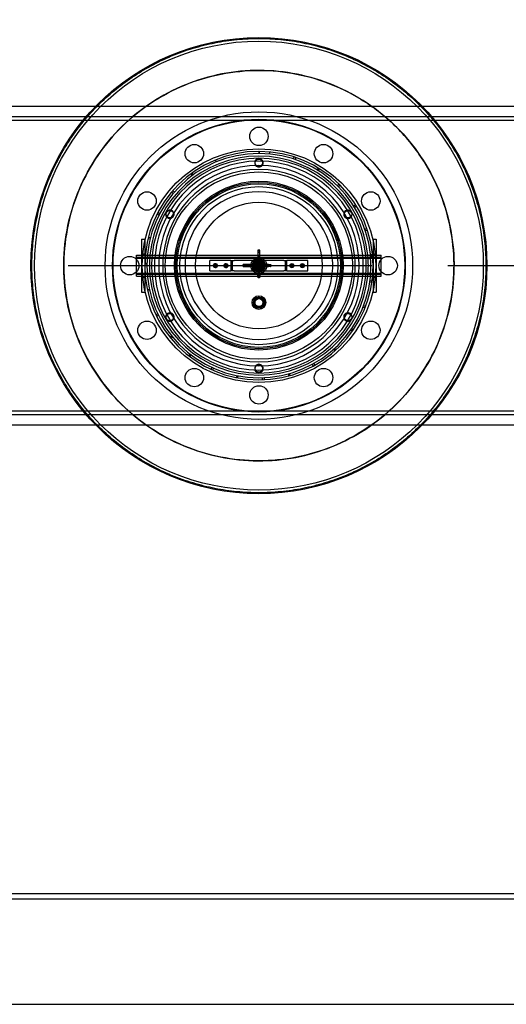
# Model space of a CAD drawing. Units: inches. Extents: x -32 to 50882, y 1295 to 16265.
# Drawn here: x 28064 to 28987, y 2965 to 4832 of the extents above; entities that cross this region are included whole.
import ezdxf

# ---------------------------------------------------------------- set-up
doc = ezdxf.new("R2010")
doc.units = ezdxf.units.IN
doc.header["$MEASUREMENT"] = 0
doc.linetypes.add('ACAD_ISO04W100', pattern=[30, 24, -3, 0, -3])
doc.layers.add('ACO-kote', color=1, linetype='Continuous')
doc.styles.add('ACO', font='calibri.ttf', dxfattribs={"height": 100})
doc.dimstyles.new('ACO kote', dxfattribs={"dimtxt": 100, "dimasz": 75, "dimexe": 10, "dimexo": 10, "dimgap": 25, "dimtad": 1, "dimtih": 1, "dimtoh": 1, "dimlfac": 0.001, "dimrnd": 0.001, "dimzin": 9, "dimtxsty": 'ACO', "dimblk": 'ARCHTICK', "dimcen": 25, "dimclrd": 256, "dimclre": 256, "dimadec": 0, "dimazin": 0, "dimtfac": 1, "dimtofl": 0, "dimtmove": 0, "dimatfit": 3, "dimldrblk": 'DOT', "dimfxl": 0, "dimtolj": 1, "dimtzin": 0, "dimlwd": -1, "dimlwe": -1, "dimarcsym": 0})

# ---------------------------------------------------------------- blocks, each defined once
blk = doc.blocks.new('12898.01_t')
at = {"ltscale": 13.034519}
blk.add_line((10960.2, 302.5), (11634.1, 302.5), dxfattribs=at)
for p, q in [((11634.1, 302.5), (12060.2, 302.5)), ((11847.2, 216.5), (11847.2, 212.5)), ((11847.6, 216.5), (11847.5, 212.5)), ((11624.7, 50), (11624.7, -50)), ((11624.7, 50), (11630.7, 50)), ((11630.7, 50), (11630.7, -50)), ((12063.7, 50), (12063.7, -50)), ((12063.7, 50), (12069.7, 50)), ((12069.7, 50), (12069.7, -50)), ((11615.2, -20), (11615.2, 20)), ((11615.2, 20), (11624.7, 20)), ((11630.7, 20), (11631.6, 20)), ((11635.6, 20), (11847.2, 20)), ((11847.2, -20), (11847.2, 20)), ((11847.2, 20), (12058.7, 20)), ((12062.8, 20), (12063.7, 20)), ((12069.7, 20), (12079.2, 20)), ((12079.2, -20), (12079.2, 20)), ((11615.2, -20), (11624.7, -20)), ((11630.7, -20), (11631.6, -20)), ((11635.6, -20), (11847.2, -20)), ((11847.2, -20), (12058.7, -20)), ((12062.8, -20), (12063.7, -20)), ((12069.7, -20), (12079.2, -20)), ((11624.7, -50), (11630.7, -50)), ((12063.7, -50), (12069.7, -50)), ((12060.2, -302.5), (11634.1, -302.5)), ((11373.3, -1200), (12777.2, -1200))]:
    blk.add_line(p, q)
at = {"ltscale": 13.167998}
blk.add_line((12060.2, 302.5), (12877.2, 302.5), dxfattribs=at)
at = {"ltscale": 13.230635}
for p, q in [((12850.1, 282), (9977.2, 282)), ((9977.2, 276), (12850.1, 276)), ((12850.1, -276), (9977.2, -276)), ((9977.2, -282), (12850.1, -282))]:
    blk.add_line(p, q, dxfattribs=at)
at = {"ltscale": 0.284426}
for p, q in [((11578.4, 254.3), (11578.4, 254.3)), ((12116, -254.3), (12116, -254.3))]:
    blk.add_line(p, q, dxfattribs=at)
at = {"ltscale": 0.152202}
for p, q in [((11867.4, 211.5), (11867.7, 215.5)), ((11912.6, 202.2), (11913.8, 206)), ((11764.7, 200.2), (11766.2, 196.5)), ((11917, 204.9), (11915.7, 201.1)), ((11718.4, 174.1), (11720.8, 170.8)), ((11722.9, 172.4), (11720.6, 175.7)), ((11959.6, 185), (11957.6, 181.6)), ((11959.8, 180.2), (11961.9, 183.6)), ((11996.1, 151.6), (11998.9, 154.4)), ((12001.3, 152.1), (11998.4, 149.3)), ((11684.7, 137), (11681.7, 139.6)), ((11683.9, 142.1), (11686.9, 139.5)), ((12030.5, 115.2), (12027.1, 113)), ((12028.5, 110.8), (12031.9, 112.9)), ((11654.2, 98.1), (11657.7, 96.3)), ((11659, 98.6), (11655.4, 100.5)), ((12048.2, 69), (12052, 70.3)), ((12053, 67.1), (12049.2, 65.8)), ((11640.6, 49.9), (11636.7, 50.8)), ((11637.5, 54.1), (11641.4, 53.1)), ((12062.7, 21), (12058.7, 20.6)), ((11634.7, 4.1), (11630.7, 4.1)), ((11630.7, 1.4), (11634.7, 1.4)), ((12058.9, 18), (12062.9, 18.3)), ((12061.3, -32), (12057.3, -31.5)), ((12057.8, -28.2), (12061.8, -28.7)), ((11635.5, -45.4), (11639.4, -44.5)), ((11640.1, -47.8), (11636.2, -48.7)), ((11655.3, -91.4), (11651.7, -93.1)), ((12044.6, -78.6), (12048.3, -80.1)), ((12049.3, -77.6), (12045.6, -76.1)), ((11652.9, -95.5), (11656.5, -93.8)), ((12024.4, -124.4), (12021.1, -122.1)), ((12023, -119.4), (12026.3, -121.7)), ((11678.1, -135.3), (11681.2, -132.8)), ((11683.3, -135.3), (11680.2, -137.9)), ((11716.4, -167.5), (11714, -170.7)), ((11988.6, -158.6), (11991.3, -161.6)), ((11993.3, -159.8), (11990.6, -156.8)), ((11716.1, -172.3), (11718.5, -169.1)), ((11951, -185.4), (11953, -188.9)), ((11756.5, -196.6), (11758.1, -192.9)), ((11761.1, -194.3), (11759.5, -198)), ((11902.8, -205.1), (11903.8, -209)), ((11906.4, -208.2), (11905.3, -204.4)), ((11950, -190.5), (11948.1, -187)), ((11805.2, -208.3), (11804.4, -212.2)), ((11807, -212.7), (11807.8, -208.8)), ((11853.9, -216.4), (11853.8, -212.4)), ((11857.1, -212.3), (11857.3, -216.3))]:
    blk.add_line(p, q, dxfattribs=at)
at = {"ltscale": 0.228353}
for p, q in [((11624.7, 22.5), (11630.7, 22.5)), ((12063.7, 22.5), (12069.7, 22.5)), ((11624.7, -22.5), (11630.7, -22.5)), ((12063.7, -22.5), (12069.7, -22.5))]:
    blk.add_line(p, q, dxfattribs=at)
at = {"ltscale": 0.229226}
for p, q in [((11624.7, 20), (11630.7, 20)), ((12063.7, 20), (12069.7, 20)), ((11624.7, -20), (11630.7, -20)), ((12063.7, -20), (12069.7, -20))]:
    blk.add_line(p, q, dxfattribs=at)
at = {"ltscale": 0.153453}
for p, q in [((11631.6, 20), (11635.6, 20)), ((12058.7, 20), (12062.8, 20)), ((11631.6, -20), (11635.6, -20)), ((12058.7, -20), (12062.8, -20))]:
    blk.add_line(p, q, dxfattribs=at)
at = {"ltscale": 0.140779}
for p, q in [((11849, 29.6), (11845.3, 29.6)), ((11849, 25.6), (11845.3, 25.6)), ((11817.6, -1.8), (11817.6, 1.9)), ((11821.6, -1.8), (11821.6, 1.9)), ((11868.3, -1.8), (11868.3, 1.9)), ((11849, -21.1), (11845.3, -21.1))]:
    blk.add_line(p, q, dxfattribs=at)
at = {"ltscale": 0.01637}
for p, q in [((11845.3, 29.6), (11845.3, 29.5)), ((11849, 29.5), (11849, 29.6)), ((11821.7, 1.9), (11821.6, 1.9)), ((11821.6, -1.8), (11821.7, -1.8))]:
    blk.add_line(p, q, dxfattribs=at)
at = {"ltscale": 0.498313}
for p, q in [((11845.3, 29.5), (11845.3, 17.2)), ((11849, 17.2), (11849, 29.5))]:
    blk.add_line(p, q, dxfattribs=at)
at = {"ltscale": 0.042164}
for p, q in [((11847.7, 29), (11846.6, 29)), ((11847.7, 25), (11846.6, 25)), ((11818.2, -0.6), (11818.2, 0.6)), ((11822.2, -0.6), (11822.2, 0.6)), ((11830.2, 0.6), (11830.2, -0.6)), ((11847.7, 17), (11846.6, 17)), ((11862.2, -0.6), (11862.2, 0.6)), ((11870.2, -0.6), (11870.2, 0.6)), ((11847.7, -15), (11846.6, -15)), ((11847.7, -23), (11846.6, -23))]:
    blk.add_line(p, q, dxfattribs=at)
at = {"linetype": 'ACAD_ISO04W100', "ltscale": 23.990969}
blk.add_line((-31.9, 0), (13617.4, 0), dxfattribs=at)
at = {"ltscale": 11.261422}
for p, q in [((11615.2, 16.3), (11847.2, 16.3)), ((11615.2, 16), (11847.2, 16)), ((11615.2, 14), (11847.2, 14)), ((11847.2, 16.3), (12079.2, 16.3)), ((11847.2, 16), (12079.2, 16)), ((11847.2, 14), (12079.2, 14)), ((11615.2, -14), (11847.2, -14)), ((11615.2, -16), (11847.2, -16)), ((11615.2, -16.3), (11847.2, -16.3)), ((11847.2, -14), (12079.2, -14)), ((11847.2, -16), (12079.2, -16)), ((11847.2, -16.3), (12079.2, -16.3))]:
    blk.add_line(p, q, dxfattribs=at)
at = {"ltscale": 1.408694}
for p, q in [((11791.2, 10), (11754.2, 10)), ((11940.2, 10), (11903.2, 10)), ((11754.2, -10), (11791.2, -10)), ((11903.2, -10), (11940.2, -10))]:
    blk.add_line(p, q, dxfattribs=at)
at = {"ltscale": 0.76141}
for p, q in [((11754.2, -10), (11754.2, 10)), ((11794.2, 10), (11794.2, -10)), ((11797.2, -10), (11797.2, 10)), ((11897.2, 10), (11897.2, -10)), ((11900.2, -10), (11900.2, 10)), ((11940.2, -10), (11940.2, 10))]:
    blk.add_line(p, q, dxfattribs=at)
at = {"ltscale": 0.179327}
for p, q in [((11794.2, 10), (11791.2, 10)), ((11903.2, 10), (11900.2, 10)), ((11791.2, -10), (11794.2, -10)), ((11900.2, -10), (11903.2, -10))]:
    blk.add_line(p, q, dxfattribs=at)
at = {"ltscale": 0.358753}
for p, q in [((11794.2, 10), (11800.2, 10)), ((11894.2, 10), (11900.2, 10)), ((11800.2, -10), (11794.2, -10)), ((11900.2, -10), (11894.2, -10))]:
    blk.add_line(p, q, dxfattribs=at)
at = {"ltscale": 3.578998}
for p, q in [((11894.2, 10), (11800.2, 10)), ((11800.2, -10), (11894.2, -10))]:
    blk.add_line(p, q, dxfattribs=at)
at = {"ltscale": 0.162997}
for p, q in [((11821.6, 1.9), (11817.6, 1.9)), ((11817.6, -1.8), (11821.6, -1.8))]:
    blk.add_line(p, q, dxfattribs=at)
at = {"ltscale": 0.335216}
for p, q in [((11829.9, 1.9), (11821.7, 1.9)), ((11821.7, -1.8), (11829.9, -1.8))]:
    blk.add_line(p, q, dxfattribs=at)
at = {"ltscale": 1.240165}
for p, q in [((11862.5, 1.9), (11829.9, 1.9)), ((11845.3, 17.2), (11845.3, -15.3)), ((11849, -15.3), (11849, 17.2)), ((11829.9, -1.8), (11862.5, -1.8))]:
    blk.add_line(p, q, dxfattribs=at)
at = {"ltscale": 0.049208}
for p, q in [((11830.2, 0.6), (11830.2, 1.9)), ((11846.6, 17), (11845.3, 17)), ((11849, 17), (11847.7, 17)), ((11862.2, 0.6), (11862.2, 1.9)), ((11830.2, -1.8), (11830.2, -0.6)), ((11846.6, -15), (11845.3, -15)), ((11849, -15), (11847.7, -15)), ((11862.2, -1.8), (11862.2, -0.6))]:
    blk.add_line(p, q, dxfattribs=at)
at = {"ltscale": 0.077932}
for p, q in [((11834.9, 2.5), (11837, 2.5)), ((11857.4, 2.5), (11859.4, 2.5)), ((11834.9, -2.5), (11837, -2.5)), ((11857.4, -2.5), (11859.4, -2.5))]:
    blk.add_line(p, q, dxfattribs=at)
at = {"ltscale": 0.373609}
for p, q in [((11842.8, 8.8), (11837.4, 0.6)), ((11837.4, 0.6), (11841.8, -8.2)), ((11852.6, 8.2), (11842.8, 8.8)), ((11857, -0.6), (11852.6, 8.2)), ((11841.8, -8.2), (11851.6, -8.8)), ((11851.6, -8.8), (11857, -0.6))]:
    blk.add_line(p, q, dxfattribs=at)
at = {"ltscale": 0.058061}
for p, q in [((11838.5, 0.5), (11837.4, 0.6)), ((11843.3, 7.7), (11842.8, 8.8)), ((11851.9, 7.2), (11852.6, 8.2)), ((11842.4, -7.2), (11841.8, -8.2)), ((11851, -7.7), (11851.6, -8.8)), ((11855.8, -0.5), (11857, -0.6))]:
    blk.add_line(p, q, dxfattribs=at)
at = {"ltscale": 0.329644}
for p, q in [((11838.5, 0.5), (11843.3, 7.7)), ((11842.4, -7.2), (11838.5, 0.5)), ((11843.3, 7.7), (11851.9, 7.2)), ((11851.9, 7.2), (11855.8, -0.5)), ((11851, -7.7), (11842.4, -7.2)), ((11855.8, -0.5), (11851, -7.7))]:
    blk.add_line(p, q, dxfattribs=at)
at = {"ltscale": 0.081571}
for p, q in [((11839.6, 2.5), (11841.7, 2.5)), ((11844.7, 7.6), (11844.7, 5.5)), ((11849.7, 7.6), (11849.7, 5.5)), ((11852.6, 2.5), (11854.8, 2.5)), ((11839.6, -2.5), (11841.7, -2.5)), ((11844.7, -5.5), (11844.7, -7.6)), ((11849.7, -5.5), (11849.7, -7.6)), ((11852.6, -2.5), (11854.8, -2.5))]:
    blk.add_line(p, q, dxfattribs=at)
at = {"ltscale": 0.059238}
for p, q in [((11844.7, 9.7), (11844.7, 8.1)), ((11849.7, 9.7), (11849.7, 8.1)), ((11844.7, -8.1), (11844.7, -9.7)), ((11849.7, -8.1), (11849.7, -9.7))]:
    blk.add_line(p, q, dxfattribs=at)
at = {"ltscale": 0.087832}
for p, q in [((11844.9, 0.3), (11846.3, 2.1)), ((11845.8, -1.8), (11844.9, 0.3)), ((11846.3, 2.1), (11848.6, 1.8)), ((11848.6, 1.8), (11849.5, -0.3)), ((11848, -2.1), (11845.8, -1.8)), ((11849.5, -0.3), (11848, -2.1))]:
    blk.add_line(p, q, dxfattribs=at)
at = {"ltscale": 0.121808}
for p, q in [((11865.3, 1.9), (11862.5, 1.9)), ((11845.3, -15.3), (11845.3, -18.1)), ((11849, -18.1), (11849, -15.3)), ((11862.5, -1.8), (11865.3, -1.8))]:
    blk.add_line(p, q, dxfattribs=at)
at = {"ltscale": 0.190002}
for p, q in [((11865.3, 1.9), (11868.9, 1.9)), ((11845.3, -21.7), (11845.3, -18.1)), ((11849, -18.1), (11849, -21.7)), ((11868.9, -1.8), (11865.3, -1.8))]:
    blk.add_line(p, q, dxfattribs=at)
at = {"ltscale": 13.034488}
blk.add_line((11634.1, -302.5), (10960.2, -302.5), dxfattribs=at)
at = {"ltscale": 13.167985}
blk.add_line((12877.2, -302.5), (12060.2, -302.5), dxfattribs=at)
at = {"ltscale": 13.068988}
blk.add_line((717.1, -1190), (12879.1, -1190), dxfattribs=at)
for centre, radius in [((11847.2, 0), 432.4), ((11847.2, 0), 425.5), ((11847.2, 0), 291.5), ((11847.2, -70), 13), ((11847.2, -70), 7.42)]:
    blk.add_circle(centre, radius)
at = {"ltscale": 12.971165}
blk.add_circle((11847.2, 0), 277.5, dxfattribs=at)
at = {"ltscale": 12.924421}
blk.add_circle((11847.2, 0), 276.5, dxfattribs=at)
at = {"ltscale": 4.186521}
for centre in [(11847.2, 245), (11724.7, 212.2), (11969.7, 212.2), (11635, 122.5), (12059.4, 122.5), (11602.2, 0), (12092.2, 0), (11635, -122.5), (12059.4, -122.5), (11724.7, -212.2), (11969.7, -212.2), (11847.2, -245)]:
    blk.add_circle(centre, 17.5, dxfattribs=at)
at = {"ltscale": 13.459628}
blk.add_circle((11847.2, 0), 221.5, dxfattribs=at)
at = {"ltscale": 1.674549}
for centre in [(11847.2, 195), (11678.3, 97.5), (12016.1, 97.5), (11678.3, -97.5), (12016.1, -97.5), (11847.2, -195)]:
    blk.add_circle(centre, 7, dxfattribs=at)
at = {"ltscale": 13.482415}
blk.add_circle((11847.2, 0), 177.5, dxfattribs=at)
at = {"ltscale": 13.889329}
blk.add_circle((11847.2, 0), 160, dxfattribs=at)
at = {"ltscale": 13.672309}
blk.add_circle((11847.2, 0), 157.5, dxfattribs=at)
at = {"ltscale": 13.455288}
blk.add_circle((11847.2, 0), 155, dxfattribs=at)
at = {"ltscale": 13.003884}
blk.add_circle((11847.2, 0), 149.8, dxfattribs=at)
at = {"ltscale": 12.153163}
blk.add_circle((11847.2, 0), 120, dxfattribs=at)
at = {"ltscale": 0.53818}
for centre in [(11764.7, 0), (11784.7, 0), (11909.7, 0), (11929.7, 0)]:
    blk.add_circle(centre, 2.25, dxfattribs=at)
at = {"ltscale": 0.502295}
for centre in [(11764.7, 0), (11784.7, 0), (11909.7, 0), (11929.7, 0)]:
    blk.add_circle(centre, 2.1, dxfattribs=at)
at = {"ltscale": 0.239135}
for centre in [(11764.7, 0), (11784.7, 0), (11909.7, 0), (11929.7, 0)]:
    blk.add_circle(centre, 1, dxfattribs=at)
at = {"ltscale": 3.588432}
blk.add_circle((11847.2, 0), 15, dxfattribs=at)
at = {"ltscale": 2.990344}
blk.add_circle((11847.2, 0), 12.5, dxfattribs=at)
at = {"ltscale": 2.511873}
blk.add_circle((11847.2, 0), 10.5, dxfattribs=at)
at = {"ltscale": 2.392255}
blk.add_circle((11847.2, 0), 10, dxfattribs=at)
at = {"ltscale": 2.212828}
blk.add_circle((11847.2, 0), 9.25, dxfattribs=at)
at = {"ltscale": 1.913784}
blk.add_circle((11847.2, 0), 8, dxfattribs=at)
at = {"ltscale": 1.842013}
blk.add_circle((11847.2, 0), 7.7, dxfattribs=at)
at = {"ltscale": 1.830052}
blk.add_circle((11847.2, 0), 7.65, dxfattribs=at)
at = {"ltscale": 1.435313}
blk.add_circle((11847.2, 0), 6, dxfattribs=at)
at = {"ltscale": 1.351581}
blk.add_circle((11847.2, 0), 5.65, dxfattribs=at)
at = {"ltscale": 1.255886}
blk.add_circle((11847.2, 0), 5.25, dxfattribs=at)
at = {"ltscale": 1.196077}
blk.add_circle((11847.2, 0), 5, dxfattribs=at)
at = {"ltscale": 1.196053}
blk.add_circle((11847.2, 0), 5, dxfattribs=at)
at = {"ltscale": 1.09896}
blk.add_circle((11847.2, 0), 4.59, dxfattribs=at)
at = {"ltscale": 1.016651}
blk.add_circle((11847.2, 0), 4.25, dxfattribs=at)
at = {"ltscale": 1.001818}
blk.add_circle((11847.2, 0), 4.19, dxfattribs=at)
at = {"ltscale": 0.975939}
blk.add_circle((11847.2, 0), 4.08, dxfattribs=at)
at = {"ltscale": 0.956842}
blk.add_circle((11847.2, 0), 4, dxfattribs=at)
at = {"ltscale": 0.956862}
blk.add_circle((11847.2, 0), 4, dxfattribs=at)
at = {"ltscale": 0.794999}
blk.add_circle((11847.2, 0), 3.32, dxfattribs=at)
at = {"ltscale": 0.773393}
blk.add_circle((11847.2, 0), 3.23, dxfattribs=at)
at = {"ltscale": 2.50649}
blk.add_circle((11847.2, -70), 10.5, dxfattribs=at)
at = {"ltscale": 2.226345}
blk.add_circle((11847.2, -70), 9.31, dxfattribs=at)
at = {"ltscale": 2.228498}
blk.add_circle((11847.2, -70), 9.32, dxfattribs=at)
for centre, radius, start, end in [((11847.2, 0), 216.5, 90, 89.9), ((11847.2, 0), 212.5, 90, 89.9), ((11847.2, 0), 207.5, 5.5311, 174.4689), ((11847.2, 0), 216.5, 89.9, 90), ((11847.2, 0), 203.5, 5.6401, 174.3599), ((11847.2, 0), 198, 5.7973, 174.2027), ((11847.2, 0), 190, 6.0423, 173.9577), ((11847.2, 195), 8, 20.9384, 159.0616), ((11847.2, 195), 8, 219.6048, 320.3952), ((11847.2, 0), 182.5, 6.2916, 173.7084), ((11847.2, 0), 140, 8.2132, 171.7868), ((11678.3, 97.5), 8, 80.9384, 219.0616), ((11678.3, 97.5), 8, 279.6048, 20.3952), ((12016.1, 97.5), 8, 159.6048, 260.3952), ((12016.1, 97.5), 8, 320.9384, 99.0616), ((11847.2, 0), 207.5, 185.5311, 354.4689), ((11847.2, 0), 203.5, 185.6401, 354.3599), ((11847.2, 0), 198, 185.7973, 354.2027), ((11847.2, 0), 190, 186.0423, 353.9577), ((11847.2, 0), 182.5, 186.2916, 353.7084), ((11847.2, 0), 140, 188.2132, 351.7868), ((11847.2, -70), 9.5, 143.1395, 203.1395), ((11847.2, -70), 9.5, 203.1395, 263.1395), ((11847.2, -70), 9.5, 83.1395, 143.1395), ((11847.2, -70), 9.5, 23.1395, 83.1395), ((11847.2, -70), 9.5, 323.1395, 23.1395), ((11678.3, -97.5), 8, 140.9384, 279.0616), ((11678.3, -97.5), 8, 339.6048, 80.3952), ((11847.2, -70), 9.5, 263.1395, 323.1395), ((12016.1, -97.5), 8, 99.6048, 200.3952), ((12016.1, -97.5), 8, 260.9384, 39.0616), ((11847.2, -195), 8, 200.9384, 339.0616), ((11847.2, -195), 8, 39.6048, 140.3952)]:
    blk.add_arc(centre, radius, start, end)
at = {"ltscale": 0.321775}
for centre, start, end in [((11847.2, 195), 159.0616, 219.6048), ((11847.2, 195), 320.3952, 20.9384), ((11678.3, 97.5), 20.3952, 80.9384), ((12016.1, 97.5), 99.0616, 159.6048), ((11678.3, 97.5), 219.0616, 279.6048), ((12016.1, 97.5), 260.3952, 320.9384), ((11678.3, -97.5), 80.3952, 140.9384), ((12016.1, -97.5), 39.0616, 99.6048), ((11678.3, -97.5), 279.0616, 339.6048), ((12016.1, -97.5), 200.3952, 260.9384), ((11847.2, -195), 140.3952, 200.9384), ((11847.2, -195), 339.0616, 39.6048)]:
    blk.add_arc(centre, 8, start, end, dxfattribs=at)
at = {"ltscale": 1.525289}
for start, end in [(174.4689, 185.5311), (354.4689, 5.5311)]:
    blk.add_arc((11847.2, 0), 207.5, start, end, dxfattribs=at)
at = {"ltscale": 1.525383}
for start, end in [(174.3599, 185.6401), (354.3599, 5.6401)]:
    blk.add_arc((11847.2, 0), 203.5, start, end, dxfattribs=at)
at = {"ltscale": 1.525522}
for start, end in [(174.2027, 185.7973), (354.2027, 5.7973)]:
    blk.add_arc((11847.2, 0), 198, start, end, dxfattribs=at)
at = {"ltscale": 1.525747}
for start, end in [(173.9577, 186.0423), (353.9577, 6.0423)]:
    blk.add_arc((11847.2, 0), 190, start, end, dxfattribs=at)
at = {"ltscale": 1.525986}
for start, end in [(173.7084, 186.2916), (353.7084, 6.2916)]:
    blk.add_arc((11847.2, 0), 182.5, start, end, dxfattribs=at)
at = {"ltscale": 1.528149}
for start, end in [(171.7868, 188.2132), (351.7868, 8.2132)]:
    blk.add_arc((11847.2, 0), 140, start, end, dxfattribs=at)
at = {"ltscale": 0.139454}
for centre, start, end in [((11764.7, 0), 140.3124, 200.3124), ((11764.7, 0), 80.3124, 140.3124), ((11764.7, 0), 20.3124, 80.3124), ((11764.7, 0), 320.3124, 20.3124), ((11784.7, 0), 140.7639, 200.7639), ((11784.7, 0), 80.7639, 140.7639), ((11784.7, 0), 20.7639, 80.7639), ((11784.7, 0), 320.7639, 20.7639), ((11909.7, 0), 150, 210), ((11909.7, 0), 90, 150), ((11909.7, 0), 30, 90), ((11909.7, 0), 330, 30), ((11929.7, 0), 150, 210), ((11929.7, 0), 90, 150), ((11929.7, 0), 30, 90), ((11929.7, 0), 330, 30), ((11764.7, 0), 200.3124, 260.3124), ((11764.7, 0), 260.3124, 320.3124), ((11784.7, 0), 200.7639, 260.7639), ((11784.7, 0), 260.7639, 320.7639), ((11909.7, 0), 210, 270), ((11909.7, 0), 270, 330), ((11929.7, 0), 210, 270), ((11929.7, 0), 270, 330)]:
    blk.add_arc(centre, 3.5, start, end, dxfattribs=at)
at = {"ltscale": 0.338817}
for start, end in [(115.7472, 175.7472), (175.7472, 235.7472), (55.7472, 115.7472), (355.7472, 55.7472), (235.7472, 295.7472), (295.7472, 355.7472)]:
    blk.add_arc((11847.2, 0), 8.5, start, end, dxfattribs=at)
at = {"ltscale": 0.077352}
for centre, radius, start, end in [((11868.9, 0.6), 1.3, 0, 90), ((11868.9, -0.6), 1.3, 270, 0), ((11846.6, -21.7), 1.29, 180, 270), ((11847.7, -21.7), 1.29, 270, 0)]:
    blk.add_arc(centre, radius, start, end, dxfattribs=at)
for centre, major_axis, start_param, end_param in [((11846.6, 29.5), (-1.29, 0), 0, 1.570796), ((11846.6, 25.5), (-1.29, 0), 0, 1.570796), ((11847.7, 29.5), (1.29, 0), 4.712389, 6.283185), ((11847.7, 25.5), (1.29, 0), 4.712389, 6.283185), ((11817.7, 0.6), (0, 1.29), 4.712389, 6.283185), ((11821.7, 0.6), (0, 1.29), 4.712389, 6.283185), ((11817.7, -0.6), (0, -1.29), 0, 1.570796), ((11821.7, -0.6), (0, -1.29), 0, 1.570796)]:
    blk.add_ellipse(centre, major_axis=major_axis, ratio=0.357762, start_param=start_param, end_param=end_param, dxfattribs=at)
at = {"ltscale": 0.078011}
for centre, major_axis, start_param, end_param in [((11829.9, 0.6), (0, -1.29), 1.570796, 3.141593), ((11846.6, 17.2), (1.29, 0), 3.141593, 4.712389), ((11847.7, 17.2), (-1.29, 0), 1.570796, 3.141593), ((11829.9, -0.6), (0, 1.29), 3.141593, 4.712389)]:
    blk.add_ellipse(centre, major_axis=major_axis, ratio=0.185003, start_param=start_param, end_param=end_param, dxfattribs=at)
at = {"ltscale": 0.078627}
for centre, major_axis, start_param, end_param in [((11862.5, 0.6), (0, -1.29), 3.141593, 4.712389), ((11846.6, -15.3), (1.29, 0), 1.570796, 3.141593), ((11847.7, -15.3), (-1.29, 0), 3.141593, 4.712389), ((11862.5, -0.6), (0, 1.29), 1.570796, 3.141593)]:
    blk.add_ellipse(centre, major_axis=major_axis, ratio=0.25811, start_param=start_param, end_param=end_param, dxfattribs=at)
at = {"ltscale": 13.191692}
for points, knots in [([(11416.7, 0), (11416.7, 13.6), (11417.3, 27.5), (11420, 55.4), (11422.1, 69.4), (11427.6, 97.3), (11431, 111.2), (11439.4, 138.6), (11444.2, 152.2), (11455.2, 178.7), (11461.4, 191.6), (11474.9, 216.7), (11482.3, 228.9), (11498.1, 252.3), (11506.5, 263.5), (11524.1, 284.8), (11533.3, 294.9), (11552.3, 313.9), (11562.4, 323.1), (11583.7, 340.7), (11594.9, 349.1), (11618.3, 364.9), (11630.4, 372.2), (11655.6, 385.8), (11668.5, 391.9), (11695, 403), (11708.5, 407.8), (11736, 416.1), (11749.9, 419.6), (11777.8, 425.1), (11791.8, 427.2), (11819.7, 429.8), (11833.5, 430.5), (11847.2, 430.5), (11860.8, 430.5), (11874.7, 429.8), (11902.6, 427.2), (11916.6, 425.1), (11944.5, 419.6), (11958.4, 416.1), (11985.8, 407.8), (11999.4, 403), (12025.8, 391.9), (12038.8, 385.8), (12063.9, 372.2), (12076.1, 364.9), (12099.5, 349.1), (12110.7, 340.7), (12132, 323.1), (12142.1, 313.9), (12161.1, 294.9), (12170.3, 284.8), (12187.9, 263.5), (12196.3, 252.3), (12212, 228.9), (12219.4, 216.7), (12232.9, 191.6), (12239.1, 178.7), (12250.1, 152.2), (12255, 138.6), (12263.3, 111.2), (12266.8, 97.3), (12272.3, 69.4), (12274.3, 55.4), (12277, 27.5), (12277.7, 13.6), (12277.7, 0)], [196.507176, 196.507176, 196.507176, 196.507176, 200.599778, 200.599778, 204.69238, 204.69238, 208.784982, 208.784982, 212.877584, 212.877584, 216.970187, 216.970187, 221.062789, 221.062789, 225.155391, 225.155391, 229.247993, 229.247993, 233.34319, 233.34319, 237.438387, 237.438387, 241.533584, 241.533584, 245.62878, 245.62878, 249.723977, 249.723977, 253.819174, 253.819174, 257.914371, 257.914371, 262.009568, 262.009568, 262.009568, 266.104764, 266.104764, 270.199961, 270.199961, 274.295158, 274.295158, 278.390355, 278.390355, 282.485551, 282.485551, 286.580748, 286.580748, 290.675945, 290.675945, 294.771142, 294.771142, 298.863744, 298.863744, 302.956346, 302.956346, 307.048948, 307.048948, 311.141551, 311.141551, 315.234153, 315.234153, 319.326755, 319.326755, 323.419357, 323.419357, 327.511959, 327.511959, 327.511959, 327.511959]), ([(12277.7, 0), (12277.7, -13.6), (12277, -27.5), (12274.3, -55.4), (12272.3, -69.4), (12266.8, -97.3), (12263.3, -111.2), (12255, -138.6), (12250.1, -152.2), (12239.1, -178.7), (12232.9, -191.6), (12219.4, -216.7), (12212, -228.9), (12196.3, -252.3), (12187.9, -263.5), (12170.3, -284.8), (12161.1, -294.9), (12142.1, -313.9), (12132, -323.1), (12110.7, -340.7), (12099.5, -349.1), (12076.1, -364.9), (12063.9, -372.2), (12038.8, -385.8), (12025.8, -391.9), (11999.4, -403), (11985.8, -407.8), (11958.4, -416.1), (11944.5, -419.6), (11916.6, -425.1), (11902.6, -427.2), (11874.7, -429.8), (11860.8, -430.5), (11833.5, -430.5), (11819.7, -429.8), (11791.8, -427.2), (11777.8, -425.1), (11749.9, -419.6), (11736, -416.1), (11708.5, -407.8), (11695, -403), (11668.5, -391.9), (11655.6, -385.8), (11630.4, -372.2), (11618.3, -364.9), (11594.9, -349.1), (11583.7, -340.7), (11562.4, -323.1), (11552.3, -313.9), (11533.3, -294.9), (11524.1, -284.8), (11506.5, -263.5), (11498.1, -252.3), (11482.3, -228.9), (11474.9, -216.7), (11461.4, -191.6), (11455.2, -178.7), (11444.2, -152.2), (11439.4, -138.6), (11431, -111.2), (11427.6, -97.3), (11422.1, -69.4), (11420, -55.4), (11417.3, -27.5), (11416.7, -13.6), (11416.7, 0)], [65.502392, 65.502392, 65.502392, 65.502392, 69.594994, 69.594994, 73.687596, 73.687596, 77.780199, 77.780199, 81.872801, 81.872801, 85.965403, 85.965403, 90.058005, 90.058005, 94.150607, 94.150607, 98.24321, 98.24321, 102.338406, 102.338406, 106.433603, 106.433603, 110.5288, 110.5288, 114.623997, 114.623997, 118.719193, 118.719193, 122.81439, 122.81439, 126.909587, 126.909587, 131.004784, 131.004784, 135.099981, 135.099981, 139.195177, 139.195177, 143.290374, 143.290374, 147.385571, 147.385571, 151.480768, 151.480768, 155.575964, 155.575964, 159.671161, 159.671161, 163.766358, 163.766358, 167.85896, 167.85896, 171.951562, 171.951562, 176.044165, 176.044165, 180.136767, 180.136767, 184.229369, 184.229369, 188.321971, 188.321971, 192.414573, 192.414573, 196.507176, 196.507176, 196.507176, 196.507176])]:
    blk.add_open_spline(points, degree=3, knots=knots, dxfattribs=at)
at = {"ltscale": 13.225507}
blk.add_open_spline([(12101.5, 268.8), (12081.6, 287.5), (12059.8, 304), (12012.9, 331.9), (11988, 343.2), (11916.3, 366.7), (11868, 372.5), (11771.9, 365.5), (11725, 352.6), (11638.8, 309.5), (11600.3, 279.8), (11536.9, 207.2), (11512.6, 165.1), (11481.4, 73.9), (11474.9, 25.7), (11480.8, -70.5), (11493, -117.5), (11535, -204.3), (11564.2, -243.2), (11635.9, -307.5), (11677.7, -332.4), (11768.5, -364.7), (11816.6, -371.9), (11912.8, -367.3), (11960.1, -355.6), (12047.4, -314.9), (12086.6, -286.2), (12151.9, -215.3), (12177.3, -173.8), (12210.8, -83.5), (12218.6, -35.5), (12215.3, 60.8), (12204.3, 108.2), (12164.7, 196), (12136.5, 235.7), (12101.5, 268.8)], degree=3, knots=[-233.174972, -233.174972, -233.174972, -233.174972, -224.991328, -224.991328, -216.807684, -216.807684, -202.35384, -202.35384, -187.899997, -187.899997, -173.446155, -173.446155, -158.992312, -158.992312, -144.538469, -144.538469, -130.084625, -130.084625, -115.63078, -115.63078, -101.176933, -101.176933, -86.723086, -86.723086, -72.269238, -72.269238, -57.815389, -57.815389, -43.361541, -43.361541, -28.907693, -28.907693, -14.453846, -14.453846, 0, 0, 0, 0], dxfattribs=at)
blk.add_open_spline([(12101.5, 268.8), (12121.3, 250), (12139, 229.1), (12169.4, 183.9), (12182.1, 159.6), (12209.5, 89.3), (12218, 41.4), (12216.2, -54.9), (12206, -102.5), (12167.8, -190.9), (12140.2, -231), (12071.3, -298.3), (12030.6, -324.9), (11941.2, -361.1), (11893.5, -370.2), (11797.1, -369.7), (11749.4, -360.1), (11660.5, -323.1), (11620, -296), (11551.8, -228), (11524.7, -187.6), (11487.4, -98.8), (11477.6, -51.1), (11476.8, 45.2), (11485.8, 93), (11521.7, 182.4), (11548.2, 223.2), (11615.3, 292.3), (11655.3, 320), (11743.7, 358.5), (11791.2, 368.9), (11887.5, 370.9), (11935.4, 362.5), (12025.3, 327.8), (12066.5, 301.9), (12101.5, 268.8)], degree=3, knots=[-233.174972, -233.174972, -233.174972, -233.174972, -224.991328, -224.991328, -216.807684, -216.807684, -202.35384, -202.35384, -187.899997, -187.899997, -173.446155, -173.446155, -158.992312, -158.992312, -144.538469, -144.538469, -130.084625, -130.084625, -115.630779, -115.630779, -101.176933, -101.176933, -86.723086, -86.723086, -72.269238, -72.269238, -57.815389, -57.815389, -43.361541, -43.361541, -28.907693, -28.907693, -14.453846, -14.453846, 0, 0, 0, 0])
at = {"ltscale": 0.078021}
for points in [[(11760.7, 0.7), (11761.4, 1.5), (11762, 2.2)], [(11761.4, -1.2), (11761.1, -0.3), (11760.7, 0.7)], [(11762, 2.2), (11762.6, 3), (11763.3, 3.8)], [(11763.3, 3.8), (11764.3, 3.6), (11765.3, 3.5)], [(11765.3, 3.5), (11766.2, 3.3), (11767.3, 3.1)], [(11767.3, 3.1), (11767.6, 2.1), (11768, 1.2)], [(11768, 1.2), (11768.3, 0.3), (11768.7, -0.7)], [(11780.7, 0.6), (11781.4, 1.5), (11782, 2.2)], [(11781.4, -1.2), (11781.1, -0.4), (11780.7, 0.6)], [(11782, 2.2), (11782.6, 2.9), (11783.2, 3.8)], [(11783.2, 3.8), (11784.3, 3.6), (11785.2, 3.5)], [(11785.2, 3.5), (11786.2, 3.3), (11787.2, 3.1)], [(11787.2, 3.1), (11787.6, 2.1), (11787.9, 1.2)], [(11787.9, 1.2), (11788.3, 0.4), (11788.7, -0.6)], [(11905.6, 0), (11906.2, 0.9), (11906.6, 1.8)], [(11906.6, -1.7), (11906.2, -0.9), (11905.6, 0)], [(11906.6, 1.8), (11907.1, 2.6), (11907.7, 3.5)], [(11907.7, 3.5), (11908.7, 3.5), (11909.7, 3.5)], [(11909.7, 3.5), (11910.6, 3.5), (11911.7, 3.5)], [(11911.7, 3.5), (11912.2, 2.6), (11912.7, 1.8)], [(11912.7, 1.8), (11913.2, 0.9), (11913.7, 0)], [(11913.7, 0), (11913.2, -0.9), (11912.7, -1.7)], [(11925.6, 0), (11926.2, 0.9), (11926.6, 1.8)], [(11926.6, -1.7), (11926.2, -0.9), (11925.6, 0)], [(11926.6, 1.8), (11927.1, 2.6), (11927.7, 3.5)], [(11927.7, 3.5), (11928.7, 3.5), (11929.7, 3.5)], [(11929.7, 3.5), (11930.6, 3.5), (11931.7, 3.5)], [(11931.7, 3.5), (11932.2, 2.6), (11932.7, 1.8)], [(11932.7, 1.8), (11933.2, 0.9), (11933.7, 0)], [(11933.7, 0), (11933.2, -0.9), (11932.7, -1.7)], [(11762.1, -3.1), (11761.7, -2.1), (11761.4, -1.2)], [(11764.1, -3.5), (11763.2, -3.3), (11762.1, -3.1)], [(11766.1, -3.8), (11765, -3.6), (11764.1, -3.5)], [(11767.4, -2.2), (11766.8, -3), (11766.1, -3.8)], [(11768.7, -0.7), (11768, -1.5), (11767.4, -2.2)], [(11782.1, -3.1), (11781.7, -2.1), (11781.4, -1.2)], [(11784.1, -3.5), (11783.2, -3.3), (11782.1, -3.1)], [(11786.1, -3.8), (11785, -3.6), (11784.1, -3.5)], [(11787.4, -2.2), (11786.8, -2.9), (11786.1, -3.8)], [(11788.7, -0.6), (11788, -1.5), (11787.4, -2.2)], [(11907.7, -3.5), (11907.1, -2.6), (11906.6, -1.7)], [(11909.7, -3.5), (11908.7, -3.5), (11907.7, -3.5)], [(11911.7, -3.5), (11910.6, -3.5), (11909.7, -3.5)], [(11912.7, -1.7), (11912.2, -2.6), (11911.7, -3.5)], [(11927.7, -3.5), (11927.1, -2.6), (11926.6, -1.7)], [(11929.7, -3.5), (11928.7, -3.5), (11927.7, -3.5)], [(11931.7, -3.5), (11930.6, -3.5), (11929.7, -3.5)], [(11932.7, -1.7), (11932.2, -2.6), (11931.7, -3.5)]]:
    blk.add_rational_spline(points, [1, 1.0379548493, 1], degree=2, dxfattribs=at)
at = {"ltscale": 0.379349}
for points in [[(11838.2, -3.9), (11838.7, 1), (11839.3, 5.9)], [(11839.3, 5.9), (11843.8, 7.8), (11848.3, 9.7)], [(11848.3, 9.7), (11852.3, 6.8), (11856.2, 3.9)], [(11856.2, 3.9), (11855.6, -1), (11855, -5.9)], [(11846, -9.7), (11842.1, -6.8), (11838.2, -3.9)], [(11855, -5.9), (11850.5, -7.8), (11846, -9.7)]]:
    blk.add_rational_spline(points, [1, 1.15470053838, 1], degree=2, dxfattribs=at)
at = {"ltscale": 0.189619}
for points in [[(11838.3, -4.3), (11838.5, -1.6), (11838.7, 0.6)], [(11838.7, 0.6), (11838.9, 2.9), (11839.1, 5.5)], [(11839.1, 5.5), (11841.4, 6.7), (11843.5, 7.7)], [(11843.5, 7.7), (11845.5, 8.6), (11847.9, 9.8)], [(11847.9, 9.8), (11850.1, 8.3), (11852, 7)], [(11852, 7), (11853.8, 5.7), (11856, 4.3)], [(11856, 4.3), (11855.8, 1.6), (11855.7, -0.6)], [(11842.4, -7), (11840.5, -5.7), (11838.3, -4.3)], [(11846.4, -9.8), (11844.3, -8.3), (11842.4, -7)], [(11850.9, -7.7), (11848.8, -8.6), (11846.4, -9.8)], [(11855.3, -5.5), (11852.9, -6.7), (11850.9, -7.7)], [(11855.7, -0.6), (11855.5, -2.9), (11855.3, -5.5)]]:
    blk.add_rational_spline(points, [1, 1.0379548493, 1], degree=2, dxfattribs=at)
at = {"ltscale": 0.290067}
for points in [[(11839.7, 0), (11841.5, 3.3), (11843.4, 6.5)], [(11843.4, -6.5), (11841.5, -3.2), (11839.7, 0)], [(11843.4, 6.5), (11847.2, 6.5), (11850.9, 6.5)], [(11850.9, 6.5), (11852.8, 3.3), (11854.7, 0)], [(11854.7, 0), (11852.8, -3.2), (11850.9, -6.5)], [(11850.9, -6.5), (11847.2, -6.5), (11843.4, -6.5)]]:
    blk.add_rational_spline(points, [1, 1.15470053838, 1], degree=2, dxfattribs=at)
for points in [[(11838.4, -73.7), (11839, -69), (11839.6, -64.3)], [(11846, -79.4), (11842.2, -76.6), (11838.4, -73.7)], [(11839.6, -64.3), (11843.9, -62.4), (11848.3, -60.6)], [(11848.3, -60.6), (11852.1, -63.4), (11855.9, -66.3)], [(11855.9, -66.3), (11855.3, -71), (11854.8, -75.7)], [(11854.8, -75.7), (11850.4, -77.6), (11846, -79.4)]]:
    blk.add_rational_spline(points, [1, 1.15470053838, 1], degree=2)
blk = doc.blocks.new('_ArchTick')
at = {"color": 0, "linetype": 'ByBlock', "const_width": 0.15}
blk.add_lwpolyline([(-0.5, -0.5), (0.5, 0.5)], dxfattribs=at)
blk = doc.blocks.new('*D15')
at = {"layer": 'ACO-kote'}
for p, q in [((16878.8, 4375.4), (16878.8, 6196.8)), ((30059, 5775.4), (30059, 6196.8)), ((16878.8, 6186.8), (30059, 6186.8))]:
    blk.add_line(p, q, dxfattribs=at)
at = {"layer": 'Defpoints', "color": 0}
for p in [(30059, 6186.8), (30059, 5765.4), (16878.8, 4365.4)]:
    blk.add_point(p, dxfattribs=at)
at = {"layer": 'ACO-kote', "xscale": 75, "yscale": 75, "zscale": 75, "rotation": 180}
blk.add_blockref('_ArchTick', (16878.8, 6186.8), dxfattribs=at)
at = {"layer": 'ACO-kote', "xscale": 75, "yscale": 75, "zscale": 75}
blk.add_blockref('_ArchTick', (30059, 6186.8), dxfattribs=at)
at = {"layer": 'ACO-kote', "color": 0, "insert": (23468.9, 6273.5), "char_height": 100, "attachment_point": 5, "style": 'ACO'}
blk.add_mtext('\\A1;13,18', dxfattribs=at)
blk = doc.blocks.new('_Dot')
at = {"color": 0, "linetype": 'ByBlock', "lineweight": -2}
blk.add_line((-0.5, 0), (-1, 0), dxfattribs=at)
at = {"color": 0, "linetype": 'ByBlock', "const_width": 0.5}
blk.add_lwpolyline([(-0.25, 0, 1), (0.25, 0, 1)], format="xyb", close=True, dxfattribs=at)

msp = doc.modelspace()

# ---------------------------------------------------------------- linework, layer by layer
msp.add_lwpolyline([(6612.632, 2965.414), (30058.984, 2965.414), (30058.984, 5765.414), (6612.632, 5765.414)], close=True)

# ---------------------------------------------------------------- block references
msp.add_blockref('12898.01_t', (16670.808, 4365.414))

# ---------------------------------------------------------------- dimensions: what is measured, and where the dimension line sits
at = {"layer": 'ACO-kote'}
dim = msp.add_linear_dim(base=(30058.984, 6186.805), p1=(16878.808, 4365.414), p2=(30058.984, 5765.414), dimstyle='ACO kote', override={"dimtmove": 1}, dxfattribs=at)
dim.commit()
dim.dimension.update_dxf_attribs({"geometry": '*D15', "text_midpoint": (23468.896, 6273.459)})

doc.saveas('drawing.dxf')
